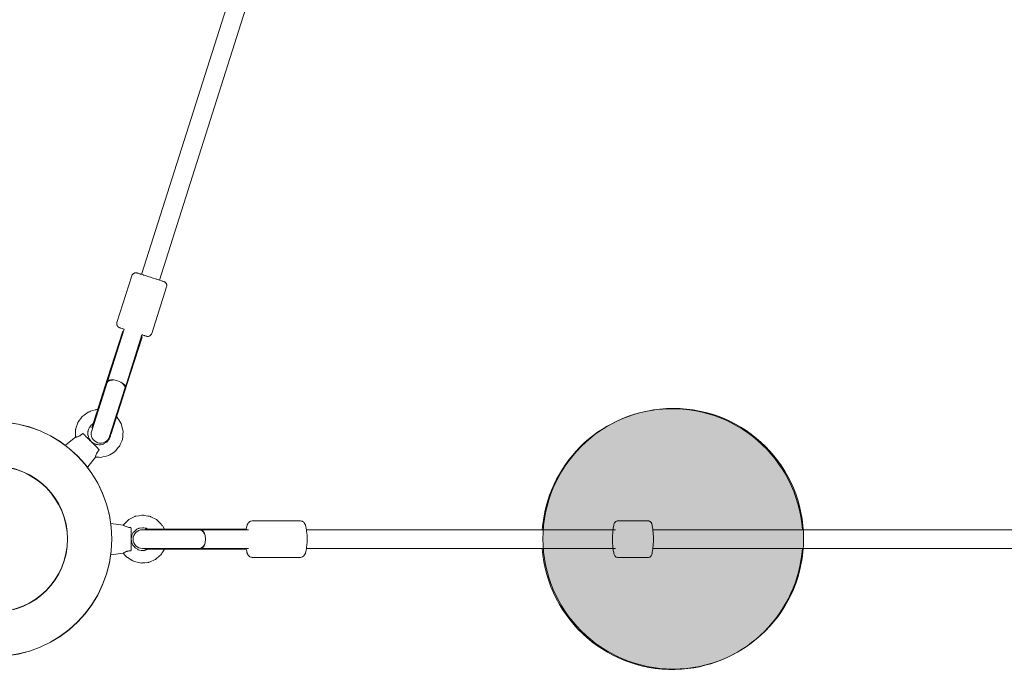
# Model space of a CAD drawing. Units: inches. Extents: x 82 to 219, y -161 to -32.
# Drawn here: x 134 to 143, y -125 to -119 of the extents above; entities that cross this region are included whole.
import ezdxf

# ---------------------------------------------------------------- set-up
doc = ezdxf.new("R2010")
doc.units = ezdxf.units.IN
doc.header["$MEASUREMENT"] = 0
doc.layers.add('Logos & Title', color=7, linetype='Continuous')
doc.layers.add('Work Layer', color=7, linetype='Continuous')

# ---------------------------------------------------------------- blocks, each defined once
blk = doc.blocks.new('block 10')
at = {"layer": 'Work Layer', "color": 7, "lineweight": 20}
blk.add_open_spline([(138.8572, -123.8618), (138.9069, -124.5504), (139.5054, -125.0683), (140.194, -125.0186), (140.8134, -124.9739), (141.306, -124.4812), (141.3507, -123.8618)], degree=3, knots=[0, 0, 0, 0, 1, 1, 1, 2, 2, 2, 2], dxfattribs=at)
blk = doc.blocks.new('block 11')
at = {"layer": 'Work Layer', "color": 7, "lineweight": 20}
blk.add_open_spline([(141.3507, -123.6818), (141.301, -122.9933), (140.7025, -122.4754), (140.014, -122.5251), (139.3946, -122.5698), (138.9019, -123.0624), (138.8572, -123.6818)], degree=3, knots=[0, 0, 0, 0, 1, 1, 1, 2, 2, 2, 2], dxfattribs=at)
blk = doc.blocks.new('block 20')
at = {"layer": 'Work Layer', "color": 7, "lineweight": 20}
blk.add_open_spline([(132.904, -123.7717), (132.904, -123.3851), (133.2174, -123.0717), (133.604, -123.0717), (133.9906, -123.0717), (134.304, -123.3851), (134.304, -123.7717), (134.304, -124.1583), (133.9906, -124.4717), (133.604, -124.4717), (133.2174, -124.4717), (132.904, -124.1583), (132.904, -123.7717), (132.904, -123.7717), (132.904, -123.7717), (132.904, -123.7717)], degree=3, knots=[0, 0, 0, 0, 1, 1, 1, 2, 2, 2, 3, 3, 3, 4, 4, 4, 5, 5, 5, 5], dxfattribs=at)
blk = doc.blocks.new('block 21')
at = {"layer": 'Work Layer', "color": 7, "lineweight": 20}
blk.add_open_spline([(132.479, -123.7717), (132.479, -123.1504), (132.9827, -122.6468), (133.604, -122.6468), (134.2253, -122.6468), (134.7289, -123.1504), (134.7289, -123.7717), (134.7289, -124.393), (134.2253, -124.8967), (133.604, -124.8967), (132.9827, -124.8967), (132.479, -124.393), (132.479, -123.7717), (132.479, -123.7717), (132.479, -123.7717), (132.479, -123.7717)], degree=3, knots=[0, 0, 0, 0, 1, 1, 1, 2, 2, 2, 3, 3, 3, 4, 4, 4, 5, 5, 5, 5], dxfattribs=at)
blk = doc.blocks.new('block 40')
at = {"layer": 'Work Layer', "color": 7, "lineweight": 20}
blk.add_lwpolyline([(135.0595, -123.6749), (135.5975, -123.6749)], dxfattribs=at)
blk = doc.blocks.new('block 41')
at = {"layer": 'Work Layer', "color": 7, "lineweight": 20}
blk.add_lwpolyline([(135.5975, -123.6749), (136.0157, -123.6749)], dxfattribs=at)
blk = doc.blocks.new('block 42')
at = {"layer": 'Work Layer', "color": 7, "lineweight": 20}
blk.add_lwpolyline([(135.0595, -123.8688), (135.5975, -123.8688)], dxfattribs=at)
blk = doc.blocks.new('block 43')
at = {"layer": 'Work Layer', "color": 7, "lineweight": 20}
blk.add_lwpolyline([(135.5975, -123.8688), (136.0157, -123.8688)], dxfattribs=at)
blk = doc.blocks.new('block 44')
at = {"layer": 'Work Layer', "color": 7, "lineweight": 20}
blk.add_lwpolyline([(136.0157, -123.6749), (136.0192, -123.6818)], dxfattribs=at)
blk = doc.blocks.new('block 45')
at = {"layer": 'Work Layer', "color": 7, "lineweight": 20}
blk.add_lwpolyline([(136.0192, -123.8618), (136.0157, -123.8688)], dxfattribs=at)
blk = doc.blocks.new('block 46')
at = {"layer": 'Work Layer', "color": 7, "lineweight": 20}
blk.add_lwpolyline([(135.0595, -123.8688), (135.0578, -123.8688)], dxfattribs=at)
blk = doc.blocks.new('block 47')
at = {"layer": 'Work Layer', "color": 7, "lineweight": 20}
blk.add_lwpolyline([(135.0595, -123.6749), (135.0578, -123.6749)], dxfattribs=at)
blk = doc.blocks.new('block 48')
at = {"layer": 'Work Layer', "color": 7, "lineweight": 20}
blk.add_lwpolyline([(135.0572, -123.6749), (135.0527, -123.6749)], dxfattribs=at)
blk = doc.blocks.new('block 49')
at = {"layer": 'Work Layer', "color": 7, "lineweight": 20}
blk.add_lwpolyline([(135.0572, -123.8688), (135.0527, -123.8688)], dxfattribs=at)
blk = doc.blocks.new('block 50')
at = {"layer": 'Work Layer', "color": 7, "lineweight": 20}
blk.add_lwpolyline([(135.0572, -123.6749), (135.0578, -123.6749)], dxfattribs=at)
blk = doc.blocks.new('block 51')
at = {"layer": 'Work Layer', "color": 7, "lineweight": 20}
blk.add_lwpolyline([(135.0572, -123.8688), (135.0578, -123.8688)], dxfattribs=at)
blk = doc.blocks.new('block 52')
at = {"layer": 'Work Layer', "color": 7, "lineweight": 20}
blk.add_open_spline([(135.6177, -123.7236), (135.6067, -123.6974), (135.5877, -123.6817), (135.5674, -123.6818)], degree=3, dxfattribs=at)
blk = doc.blocks.new('block 53')
at = {"layer": 'Work Layer', "color": 7, "lineweight": 20}
blk.add_open_spline([(135.5674, -123.8618), (135.5877, -123.862), (135.6067, -123.8463), (135.6177, -123.8201)], degree=3, dxfattribs=at)
blk = doc.blocks.new('block 54')
at = {"layer": 'Work Layer', "color": 7, "lineweight": 20}
blk.add_open_spline([(135.6177, -123.8201), (135.6159, -123.8242), (135.6147, -123.8266), (135.6134, -123.8289), (135.6122, -123.8312), (135.6109, -123.8334), (135.6096, -123.8353), (135.6083, -123.8373), (135.6068, -123.8393), (135.6053, -123.8412), (135.6038, -123.8431), (135.6022, -123.8449), (135.6005, -123.8466), (135.5988, -123.8483), (135.5971, -123.8498), (135.5953, -123.8512), (135.5936, -123.8526), (135.5918, -123.8538), (135.5901, -123.8549), (135.5884, -123.856), (135.5866, -123.857), (135.5847, -123.8579), (135.5828, -123.8587), (135.5808, -123.8595), (135.5788, -123.8601), (135.5768, -123.8607), (135.5748, -123.8611), (135.5728, -123.8614), (135.5709, -123.8617), (135.5691, -123.8618), (135.5674, -123.8618)], degree=3, knots=[0, 0, 0, 0, 1, 1, 1, 2, 2, 2, 3, 3, 3, 4, 4, 4, 5, 5, 5, 6, 6, 6, 7, 7, 7, 8, 8, 8, 9, 9, 9, 10, 10, 10, 10], dxfattribs=at)
blk = doc.blocks.new('block 55')
at = {"layer": 'Work Layer', "color": 7, "lineweight": 20}
blk.add_open_spline([(135.5674, -123.6818), (135.5691, -123.6819), (135.5709, -123.682), (135.5728, -123.6823), (135.5748, -123.6825), (135.5768, -123.683), (135.5788, -123.6836), (135.5808, -123.6842), (135.5828, -123.6849), (135.5847, -123.6858), (135.5866, -123.6867), (135.5884, -123.6877), (135.5901, -123.6888), (135.5918, -123.6898), (135.5936, -123.6911), (135.5953, -123.6925), (135.5971, -123.6939), (135.5988, -123.6954), (135.6005, -123.6971), (135.6022, -123.6988), (135.6038, -123.7006), (135.6053, -123.7025), (135.6068, -123.7044), (135.6083, -123.7064), (135.6096, -123.7084), (135.6109, -123.7103), (135.6122, -123.7125), (135.6134, -123.7148), (135.6147, -123.717), (135.6159, -123.7195), (135.617, -123.722)], degree=3, knots=[0, 0, 0, 0, 1, 1, 1, 2, 2, 2, 3, 3, 3, 4, 4, 4, 5, 5, 5, 6, 6, 6, 7, 7, 7, 8, 8, 8, 9, 9, 9, 10, 10, 10, 10], dxfattribs=at)
blk = doc.blocks.new('block 56')
at = {"layer": 'Work Layer', "color": 7, "lineweight": 20}
blk.add_open_spline([(135.5787, -123.8618), (135.6058, -123.8618), (135.6278, -123.8215), (135.6278, -123.7718), (135.6278, -123.7221), (135.6058, -123.6818), (135.5787, -123.6818)], degree=3, knots=[0, 0, 0, 0, 1, 1, 1, 2, 2, 2, 2], dxfattribs=at)
blk = doc.blocks.new('block 61')
at = {"layer": 'Work Layer', "color": 7, "lineweight": 20}
blk.add_open_spline([(134.9096, -123.8826), (134.9039, -123.883), (134.8983, -123.8837), (134.893, -123.8845), (134.8877, -123.8854), (134.8814, -123.8868), (134.8764, -123.8882), (134.8729, -123.8892), (134.8688, -123.8906), (134.8657, -123.8918), (134.8587, -123.8944), (134.8518, -123.8979), (134.8474, -123.9003), (134.8461, -123.901), (134.8446, -123.9019), (134.8436, -123.9025), (134.8397, -123.9048), (134.8374, -123.9063), (134.8374, -123.9063)], degree=3, knots=[0, 0, 0, 0, 1, 1, 1, 2, 2, 2, 3, 3, 3, 4, 4, 4, 5, 5, 5, 6, 6, 6, 6], dxfattribs=at)
blk = doc.blocks.new('block 62')
at = {"layer": 'Work Layer', "color": 7, "lineweight": 20}
blk.add_open_spline([(134.8375, -123.6372), (134.8375, -123.6372), (134.8398, -123.6388), (134.8437, -123.6411), (134.8447, -123.6417), (134.8462, -123.6425), (134.8475, -123.6433), (134.8519, -123.6457), (134.8588, -123.6492), (134.8658, -123.6519), (134.8689, -123.6531), (134.873, -123.6544), (134.8765, -123.6554), (134.8815, -123.6569), (134.8878, -123.6583), (134.8931, -123.6592), (134.8983, -123.66), (134.904, -123.6607), (134.9097, -123.661)], degree=3, knots=[0, 0, 0, 0, 1, 1, 1, 2, 2, 2, 3, 3, 3, 4, 4, 4, 5, 5, 5, 6, 6, 6, 6], dxfattribs=at)
blk = doc.blocks.new('block 63')
at = {"layer": 'Work Layer', "color": 7, "lineweight": 20}
blk.add_open_spline([(134.914, -123.8779), (134.9136, -123.8798), (134.9134, -123.8802), (134.9133, -123.8805), (134.911, -123.8824), (134.9103, -123.8826), (134.9096, -123.8826)], degree=3, knots=[0, 0, 0, 0, 1, 1, 1, 2, 2, 2, 2], dxfattribs=at)
blk = doc.blocks.new('block 64')
at = {"layer": 'Work Layer', "color": 7, "lineweight": 20}
blk.add_open_spline([(134.9097, -123.661), (134.9114, -123.6615), (134.9119, -123.6617), (134.9122, -123.662), (134.9136, -123.6636), (134.9137, -123.664), (134.9139, -123.6644)], degree=3, knots=[0, 0, 0, 0, 1, 1, 1, 2, 2, 2, 2], dxfattribs=at)
blk = doc.blocks.new('block 65')
at = {"layer": 'Work Layer', "color": 7, "lineweight": 20}
blk.add_open_spline([(132.9055, -123.7717), (132.9055, -123.3859), (133.2182, -123.0732), (133.604, -123.0732), (133.9898, -123.0732), (134.3025, -123.3859), (134.3025, -123.7717), (134.3025, -124.1575), (133.9898, -124.4702), (133.604, -124.4702), (133.2182, -124.4702), (132.9055, -124.1575), (132.9055, -123.7717), (132.9055, -123.7717), (132.9055, -123.7717), (132.9055, -123.7717)], degree=3, knots=[0, 0, 0, 0, 1, 1, 1, 2, 2, 2, 3, 3, 3, 4, 4, 4, 5, 5, 5, 5], dxfattribs=at)
blk = doc.blocks.new('block 67')
at = {"layer": 'Work Layer', "color": 7, "lineweight": 20}
blk.add_lwpolyline([(136.5959, -123.6818), (139.5589, -123.6818)], dxfattribs=at)
blk = doc.blocks.new('block 68')
at = {"layer": 'Work Layer', "color": 7, "lineweight": 20}
blk.add_lwpolyline([(139.9181, -123.6818), (145.5545, -123.6818)], dxfattribs=at)
blk = doc.blocks.new('block 75')
at = {"layer": 'Work Layer', "color": 7, "lineweight": 20}
blk.add_lwpolyline([(145.5545, -123.8618), (139.9181, -123.8618)], dxfattribs=at)
blk = doc.blocks.new('block 76')
at = {"layer": 'Work Layer', "color": 7, "lineweight": 20}
blk.add_lwpolyline([(139.5589, -123.8618), (136.5959, -123.8618)], dxfattribs=at)
blk = doc.blocks.new('block 89')
at = {"layer": 'Work Layer', "color": 7, "lineweight": 20}
blk.add_lwpolyline([(139.8748, -123.9468), (139.8834, -123.9451), (139.8855, -123.9447), (139.8871, -123.9438), (139.8901, -123.9419), (139.8931, -123.9401), (139.8953, -123.9381), (139.8986, -123.9342), (139.9015, -123.9303), (139.9031, -123.9264), (139.9064, -123.9187), (139.9095, -123.9107), (139.9113, -123.9003), (139.9151, -123.8795), (139.9169, -123.8691), (139.9179, -123.8639), (139.9184, -123.8572), (139.9205, -123.8301), (139.9215, -123.8165), (139.9218, -123.8016), (139.9224, -123.7718), (139.9218, -123.7422), (139.9213, -123.7274), (139.9211, -123.7201), (139.9207, -123.7132), (139.9183, -123.6868), (139.9171, -123.6737), (139.9153, -123.6631), (139.9116, -123.6423), (139.9107, -123.6372), (139.9094, -123.633), (139.9067, -123.625), (139.9053, -123.621), (139.9033, -123.6171), (139.8984, -123.6095), (139.8972, -123.6075), (139.8953, -123.6056), (139.8906, -123.6016), (139.8829, -123.5989), (139.8791, -123.5975), (139.8748, -123.5968)], dxfattribs=at)
blk = doc.blocks.new('block 90')
at = {"layer": 'Work Layer', "color": 7, "lineweight": 20}
blk.add_lwpolyline([(139.5782, -123.9468), (139.8748, -123.9468)], dxfattribs=at)
blk = doc.blocks.new('block 91')
at = {"layer": 'Work Layer', "color": 7, "lineweight": 20}
blk.add_lwpolyline([(139.5782, -123.5968), (139.8748, -123.5968)], dxfattribs=at)
blk = doc.blocks.new('block 92')
at = {"layer": 'Work Layer', "color": 7, "lineweight": 20}
blk.add_lwpolyline([(139.5782, -123.9468), (139.5696, -123.9451), (139.5675, -123.9447), (139.5659, -123.9438), (139.5629, -123.9419), (139.5599, -123.9401), (139.5577, -123.9381), (139.5544, -123.9342), (139.5515, -123.9303), (139.5499, -123.9264), (139.5466, -123.9187), (139.5435, -123.9107), (139.5417, -123.9003), (139.5379, -123.8795), (139.5361, -123.8691), (139.5351, -123.8639), (139.5346, -123.8572), (139.5325, -123.8301), (139.5315, -123.8165), (139.5312, -123.8016), (139.5306, -123.7718), (139.5312, -123.7422), (139.5317, -123.7274), (139.5319, -123.7201), (139.5323, -123.7132), (139.5347, -123.6868), (139.5358, -123.6737), (139.5377, -123.6631), (139.5414, -123.6423), (139.5423, -123.6372), (139.5436, -123.633), (139.5463, -123.625), (139.5477, -123.621), (139.5497, -123.6171), (139.5546, -123.6095), (139.5558, -123.6075), (139.5577, -123.6056), (139.5624, -123.6016), (139.5701, -123.5989), (139.5739, -123.5975), (139.5782, -123.5968)], dxfattribs=at)
blk = doc.blocks.new('block 109')
at = {"layer": 'Work Layer', "color": 7, "lineweight": 20}
blk.add_lwpolyline([(135.0527, -123.6749), (135.051, -123.6818)], dxfattribs=at)
blk = doc.blocks.new('block 110')
at = {"layer": 'Work Layer', "color": 7, "lineweight": 20}
blk.add_lwpolyline([(135.0527, -123.8688), (135.051, -123.8618)], dxfattribs=at)
blk = doc.blocks.new('block 111')
at = {"layer": 'Work Layer', "color": 7, "lineweight": 20}
blk.add_lwpolyline([(136.0392, -123.6818), (135.5787, -123.6818)], dxfattribs=at)
blk = doc.blocks.new('block 112')
at = {"layer": 'Work Layer', "color": 7, "lineweight": 20}
blk.add_lwpolyline([(136.0392, -123.8618), (135.5787, -123.8618)], dxfattribs=at)
blk = doc.blocks.new('block 113')
at = {"layer": 'Work Layer', "color": 7, "lineweight": 20}
blk.add_lwpolyline([(135.5721, -123.6818), (135.5677, -123.6818)], dxfattribs=at)
blk = doc.blocks.new('block 114')
at = {"layer": 'Work Layer', "color": 7, "lineweight": 20}
blk.add_lwpolyline([(135.5721, -123.8618), (135.5677, -123.8618)], dxfattribs=at)
blk = doc.blocks.new('block 115')
at = {"layer": 'Work Layer', "color": 7, "lineweight": 20}
blk.add_lwpolyline([(135.5787, -123.8618), (135.5721, -123.8618)], dxfattribs=at)
blk = doc.blocks.new('block 116')
at = {"layer": 'Work Layer', "color": 7, "lineweight": 20}
blk.add_lwpolyline([(135.5677, -123.8618), (135.0224, -123.8618)], dxfattribs=at)
blk = doc.blocks.new('block 117')
at = {"layer": 'Work Layer', "color": 7, "lineweight": 20}
blk.add_lwpolyline([(135.0224, -123.6818), (135.5677, -123.6818)], dxfattribs=at)
blk = doc.blocks.new('block 118')
at = {"layer": 'Work Layer', "color": 7, "lineweight": 20}
blk.add_lwpolyline([(135.5721, -123.6818), (135.5787, -123.6818)], dxfattribs=at)
blk = doc.blocks.new('block 119')
at = {"layer": 'Work Layer', "color": 7, "lineweight": 20}
blk.add_open_spline([(135.0224, -123.6818), (134.9727, -123.6818), (134.9324, -123.7221), (134.9324, -123.7718), (134.9324, -123.8215), (134.9727, -123.8618), (135.0224, -123.8618)], degree=3, knots=[0, 0, 0, 0, 1, 1, 1, 2, 2, 2, 2], dxfattribs=at)
blk = doc.blocks.new('block 120')
at = {"layer": 'Work Layer', "color": 7, "lineweight": 20}
blk.add_lwpolyline([(136.537, -123.5968), (136.5483, -123.5988), (136.5511, -123.5993), (136.5535, -123.6002), (136.5577, -123.6025), (136.5656, -123.6072), (136.5705, -123.6123), (136.5751, -123.6172), (136.5777, -123.6218), (136.5828, -123.6309), (136.5845, -123.6357), (136.5857, -123.6408), (136.5881, -123.6508), (136.5929, -123.671), (136.5953, -123.6811), (136.5965, -123.6861), (136.5971, -123.6924), (136.5993, -123.7179), (136.6005, -123.7306), (136.6009, -123.7442), (136.6015, -123.7719), (136.6015, -123.7857), (136.6009, -123.7993), (136.5997, -123.8265), (136.5969, -123.8508), (136.5954, -123.8629), (136.5947, -123.8689), (136.5936, -123.8741), (136.5886, -123.8937), (136.5861, -123.9034), (136.5848, -123.9083), (136.5823, -123.9129), (136.5772, -123.922), (136.5747, -123.9266), (136.5734, -123.9288), (136.5708, -123.9314), (136.5657, -123.9365), (136.5571, -123.9408), (136.5484, -123.9452), (136.537, -123.9468)], dxfattribs=at)
blk = doc.blocks.new('block 121')
at = {"layer": 'Work Layer', "color": 7, "lineweight": 20}
blk.add_lwpolyline([(136.0749, -123.9468), (136.537, -123.9468)], dxfattribs=at)
blk = doc.blocks.new('block 122')
at = {"layer": 'Work Layer', "color": 7, "lineweight": 20}
blk.add_lwpolyline([(136.0749, -123.5968), (136.537, -123.5968)], dxfattribs=at)
blk = doc.blocks.new('block 123')
at = {"layer": 'Work Layer', "color": 7, "lineweight": 20}
blk.add_lwpolyline([(136.0749, -123.5968), (136.0626, -123.599), (136.0596, -123.5996), (136.0573, -123.6008), (136.0527, -123.6033), (136.0482, -123.6059), (136.0471, -123.6065), (136.0464, -123.6072), (136.045, -123.6086), (136.0396, -123.614), (136.037, -123.6168), (136.0356, -123.6193), (136.0329, -123.6242), (136.0301, -123.6292), (136.0287, -123.6316), (136.0281, -123.6329), (136.0277, -123.6342), (136.0168, -123.677)], dxfattribs=at)
blk = doc.blocks.new('block 124')
at = {"layer": 'Work Layer', "color": 7, "lineweight": 20}
blk.add_lwpolyline([(136.0168, -123.8667), (136.0173, -123.8697), (136.0179, -123.8725), (136.0193, -123.8778), (136.022, -123.8884), (136.0247, -123.8991), (136.0261, -123.9044), (136.0267, -123.9071), (136.0271, -123.9084), (136.0278, -123.9096), (136.0333, -123.9196), (136.0361, -123.9245), (136.0375, -123.927), (136.0382, -123.9283), (136.0386, -123.9289), (136.0393, -123.9296), (136.0448, -123.9351), (136.0462, -123.9365), (136.0467, -123.9368), (136.0473, -123.9371), (136.0484, -123.9377), (136.0532, -123.9401), (136.0628, -123.9448), (136.064, -123.9454), (136.0646, -123.9456), (136.0654, -123.9457), (136.0686, -123.9461), (136.0749, -123.9468)], dxfattribs=at)
blk = doc.blocks.new('block 132')
at = {"layer": 'Work Layer', "color": 7, "lineweight": 20}
blk.add_lwpolyline([(134.8375, -123.6372), (134.8796, -123.5951), (134.8904, -123.5848), (134.9037, -123.5782), (134.9303, -123.5648), (134.9436, -123.5581), (134.9503, -123.5548), (134.9536, -123.5531), (134.9572, -123.5521), (134.9866, -123.5478), (135.0161, -123.5435), (135.0235, -123.5424), (135.0272, -123.5419), (135.0308, -123.5425), (135.0455, -123.5451), (135.0748, -123.5502), (135.0895, -123.5528), (135.0968, -123.5541), (135.1004, -123.5551), (135.1037, -123.5568), (135.1561, -123.5851), (135.1627, -123.5887), (135.1681, -123.5937), (135.1783, -123.6045), (135.1987, -123.6262), (135.209, -123.637), (135.2141, -123.6425), (135.2178, -123.6489), (135.2326, -123.6749)], dxfattribs=at)
blk = doc.blocks.new('block 133')
at = {"layer": 'Work Layer', "color": 7, "lineweight": 20}
blk.add_lwpolyline([(135.2326, -123.8688), (135.2167, -123.8941), (135.2088, -123.9067), (135.2048, -123.9131), (135.2029, -123.9162), (135.2003, -123.9189), (135.1558, -123.9585), (135.1502, -123.9635), (135.1474, -123.9659), (135.144, -123.9674), (135.1303, -123.9733), (135.1029, -123.9851), (135.0892, -123.991), (135.0824, -123.9939), (135.0789, -123.995), (135.0752, -123.9953), (135.0455, -123.9979), (135.0158, -124.0005), (135.0084, -124.0011), (135.0011, -123.9998), (134.9866, -123.9963), (134.9576, -123.9895), (134.9431, -123.986), (134.9359, -123.9843), (134.9295, -123.9804), (134.8788, -123.9491), (134.8727, -123.9449), (134.8676, -123.9394), (134.8576, -123.9284), (134.8374, -123.9063)], dxfattribs=at)
blk = doc.blocks.new('block 134')
at = {"layer": 'Work Layer', "color": 7, "lineweight": 20}
blk.add_lwpolyline([(134.9141, -123.7674), (134.9191, -123.7401), (134.9198, -123.7368), (134.9214, -123.7337), (134.9246, -123.7275), (134.931, -123.7153), (134.9342, -123.7091), (134.9358, -123.7061), (134.9383, -123.7037), (134.9482, -123.694), (134.9582, -123.6844), (134.9607, -123.682), (134.9637, -123.6804), (134.9699, -123.6773), (134.9824, -123.6713), (134.9886, -123.6683), (134.9918, -123.6668), (134.9934, -123.6663), (134.9951, -123.6661), (135.0226, -123.6625), (135.026, -123.6621), (135.0277, -123.662), (135.0294, -123.6623), (135.0362, -123.6636), (135.0498, -123.6662), (135.0566, -123.6675), (135.06, -123.6682), (135.0617, -123.6685), (135.0633, -123.6692), (135.076, -123.6749)], dxfattribs=at)
blk = doc.blocks.new('block 135')
at = {"layer": 'Work Layer', "color": 7, "lineweight": 20}
blk.add_lwpolyline([(135.076, -123.8688), (135.05, -123.8786), (135.0484, -123.879), (135.0466, -123.8791), (135.0432, -123.8793), (135.0363, -123.8798), (135.0224, -123.8808), (135.0155, -123.8813), (135.0138, -123.8813), (135.0121, -123.8809), (135.0088, -123.88), (134.9954, -123.8766), (134.9819, -123.8732), (134.9803, -123.8728), (134.9788, -123.8718), (134.9759, -123.87), (134.97, -123.8662), (134.9584, -123.8588), (134.9525, -123.8551), (134.9511, -123.8541), (134.9499, -123.8529), (134.9477, -123.8502), (134.9303, -123.8287), (134.9292, -123.8273), (134.9283, -123.8259), (134.9271, -123.8226), (134.9246, -123.8161), (134.9197, -123.8032), (134.9173, -123.7967), (134.9162, -123.7934), (134.9157, -123.79), (134.9141, -123.7762)], dxfattribs=at)
blk = doc.blocks.new('block 136')
at = {"layer": 'Work Layer', "color": 7, "lineweight": 20}
blk.add_lwpolyline([(134.8375, -123.6372), (134.719, -123.6223)], dxfattribs=at)
blk = doc.blocks.new('block 137')
at = {"layer": 'Work Layer', "color": 7, "lineweight": 20}
blk.add_lwpolyline([(134.8374, -123.9063), (134.719, -123.9211)], dxfattribs=at)
blk = doc.blocks.new('block 138')
at = {"layer": 'Work Layer', "color": 7, "lineweight": 20}
blk.add_lwpolyline([(134.9141, -123.6658), (134.9141, -123.6856), (134.9141, -123.6908), (134.9141, -123.6975), (134.9141, -123.711), (134.9141, -123.7177), (134.9141, -123.7248), (134.9141, -123.7403), (134.9141, -123.7559), (134.9141, -123.7719), (134.9141, -123.788), (134.9141, -123.796), (134.9141, -123.8036), (134.914, -123.8336), (134.914, -123.8584), (134.914, -123.8615), (134.914, -123.8641), (134.914, -123.8687), (134.914, -123.8779)], dxfattribs=at)
blk = doc.blocks.new('block 140')
at = {"layer": 'Work Layer', "color": 7, "lineweight": 20}
blk.add_open_spline([(132.479, -123.7717), (132.479, -123.1504), (132.9827, -122.6468), (133.604, -122.6468), (134.2253, -122.6468), (134.7289, -123.1504), (134.7289, -123.7717), (134.7289, -124.393), (134.2253, -124.8967), (133.604, -124.8967), (132.9827, -124.8967), (132.479, -124.393), (132.479, -123.7717), (132.479, -123.7717), (132.479, -123.7717), (132.479, -123.7717)], degree=3, knots=[0, 0, 0, 0, 1, 1, 1, 2, 2, 2, 3, 3, 3, 4, 4, 4, 5, 5, 5, 5], dxfattribs=at)
blk = doc.blocks.new('block 9')
at = {"layer": 'Work Layer'}
for name in ['block 11', 'block 21', 'block 140', 'block 20', 'block 65', 'block 132', 'block 123', 'block 122', 'block 120', 'block 92', 'block 91', 'block 89', 'block 136', 'block 62', 'block 64', 'block 138', 'block 134', 'block 119', 'block 117', 'block 109', 'block 48', 'block 50', 'block 47', 'block 40', 'block 52', 'block 55', 'block 113', 'block 118', 'block 56', 'block 111', 'block 41', 'block 44', 'block 67', 'block 68', 'block 135', 'block 133', 'block 61', 'block 63', 'block 116', 'block 110', 'block 49', 'block 51', 'block 46', 'block 42', 'block 53', 'block 54', 'block 114', 'block 115', 'block 112', 'block 43', 'block 45', 'block 124', 'block 76', 'block 10', 'block 75', 'block 137', 'block 121', 'block 90']:
    blk.add_blockref(name, (0, 0), dxfattribs=at)
blk = doc.blocks.new('block 8')
at = {"layer": 'Work Layer'}
h = blk.add_hatch(color=250, dxfattribs=at)
h.dxf.hatch_style = 2
edge = h.paths.add_edge_path()
edge.add_spline(control_points=[(141.3632, -123.7677), (141.3632, -124.4576), (140.8036, -125.0169), (140.1133, -125.0169), (139.423, -125.0169), (138.8634, -124.4576), (138.8634, -123.7677), (138.8634, -123.0778), (139.423, -122.5185), (140.1133, -122.5185), (140.8036, -122.5185), (141.3632, -123.0778), (141.3632, -123.7677)], knot_values=[0, 0, 0, 0, 1, 1, 1, 2, 2, 2, 3, 3, 3, 4, 4, 4, 4], degree=3, periodic=1)
at = {"layer": 'Work Layer', "lineweight": 0}
blk.add_open_spline([(141.3632, -123.7677), (141.3632, -124.4576), (140.8036, -125.0169), (140.1133, -125.0169), (139.423, -125.0169), (138.8634, -124.4576), (138.8634, -123.7677), (138.8634, -123.0778), (139.423, -122.5185), (140.1133, -122.5185), (140.8036, -122.5185), (141.3632, -123.0778), (141.3632, -123.7677)], degree=3, knots=[0, 0, 0, 0, 1, 1, 1, 2, 2, 2, 3, 3, 3, 4, 4, 4, 4], dxfattribs=at)
at = {"layer": 'Work Layer'}
blk.add_blockref('block 9', (0, 0), dxfattribs=at)
blk = doc.blocks.new('block 2215')
at = {"layer": 'Work Layer', "color": 7, "lineweight": 20}
blk.add_lwpolyline([(134.7231, -122.7617), (134.8733, -122.29)], dxfattribs=at)
blk = doc.blocks.new('block 2216')
at = {"layer": 'Work Layer', "color": 7, "lineweight": 20}
blk.add_lwpolyline([(134.8733, -122.29), (135.018, -121.8356)], dxfattribs=at)
blk = doc.blocks.new('block 2217')
at = {"layer": 'Work Layer', "color": 7, "lineweight": 20}
blk.add_lwpolyline([(134.5381, -122.7036), (134.6886, -122.2312)], dxfattribs=at)
blk = doc.blocks.new('block 2218')
at = {"layer": 'Work Layer', "color": 7, "lineweight": 20}
blk.add_lwpolyline([(134.6886, -122.2312), (134.8333, -121.7768)], dxfattribs=at)
blk = doc.blocks.new('block 2219')
at = {"layer": 'Work Layer', "color": 7, "lineweight": 20}
blk.add_lwpolyline([(134.841, -121.7756), (134.8333, -121.7768)], dxfattribs=at)
blk = doc.blocks.new('block 2220')
at = {"layer": 'Work Layer', "color": 7, "lineweight": 20}
blk.add_lwpolyline([(135.018, -121.8356), (135.0125, -121.8302)], dxfattribs=at)
blk = doc.blocks.new('block 2221')
at = {"layer": 'Work Layer', "color": 7, "lineweight": 20}
blk.add_lwpolyline([(134.5381, -122.7036), (134.5381, -122.7036)], dxfattribs=at)
blk = doc.blocks.new('block 2222')
at = {"layer": 'Work Layer', "color": 7, "lineweight": 20}
blk.add_lwpolyline([(134.7157, -122.762), (134.7178, -122.7621)], dxfattribs=at)
blk = doc.blocks.new('block 2223')
at = {"layer": 'Work Layer', "color": 7, "lineweight": 20}
blk.add_lwpolyline([(134.5381, -122.7036), (134.5442, -122.7074)], dxfattribs=at)
blk = doc.blocks.new('block 2224')
at = {"layer": 'Work Layer', "color": 7, "lineweight": 20}
blk.add_lwpolyline([(134.5381, -122.7036), (134.5381, -122.7036)], dxfattribs=at)
blk = doc.blocks.new('block 2225')
at = {"layer": 'Work Layer', "color": 7, "lineweight": 20}
blk.add_open_spline([(134.8544, -122.3266), (134.8594, -122.3116), (134.8488, -122.2927), (134.8265, -122.2767)], degree=3, dxfattribs=at)
blk = doc.blocks.new('block 2226')
at = {"layer": 'Work Layer', "color": 7, "lineweight": 20}
blk.add_open_spline([(134.7345, -122.2474), (134.707, -122.2476), (134.6875, -122.2568), (134.6829, -122.2719)], degree=3, dxfattribs=at)
blk = doc.blocks.new('block 2227')
at = {"layer": 'Work Layer', "color": 7, "lineweight": 20}
blk.add_open_spline([(134.8582, -122.3146), (134.864, -122.2964), (134.8303, -122.2694), (134.783, -122.2543), (134.7356, -122.2393), (134.6925, -122.2418), (134.6867, -122.26)], degree=3, knots=[0, 0, 0, 0, 1, 1, 1, 2, 2, 2, 2], dxfattribs=at)
blk = doc.blocks.new('block 2228')
at = {"layer": 'Work Layer', "color": 7, "lineweight": 20}
blk.add_open_spline([(134.8544, -122.3266), (134.8548, -122.3253), (134.8551, -122.3239), (134.8553, -122.3224), (134.8555, -122.3209), (134.8555, -122.3192), (134.8554, -122.3176), (134.8553, -122.3159), (134.8551, -122.3142), (134.8547, -122.3126), (134.8543, -122.3109), (134.8538, -122.3092), (134.8532, -122.3076), (134.8526, -122.306), (134.8518, -122.3044), (134.8509, -122.3027), (134.8499, -122.301), (134.8489, -122.2992), (134.8476, -122.2974), (134.8464, -122.2957), (134.8451, -122.2939), (134.8436, -122.2922), (134.8422, -122.2905), (134.8406, -122.2889), (134.8391, -122.2873), (134.8375, -122.2858), (134.8358, -122.2842), (134.8339, -122.2825), (134.832, -122.2809), (134.83, -122.2793), (134.8278, -122.2777)], degree=3, knots=[0, 0, 0, 0, 1, 1, 1, 2, 2, 2, 3, 3, 3, 4, 4, 4, 5, 5, 5, 6, 6, 6, 7, 7, 7, 8, 8, 8, 9, 9, 9, 10, 10, 10, 10], dxfattribs=at)
blk = doc.blocks.new('block 2229')
at = {"layer": 'Work Layer', "color": 7, "lineweight": 20}
blk.add_open_spline([(134.7345, -122.2474), (134.7302, -122.2475), (134.7276, -122.2477), (134.7251, -122.2479), (134.7226, -122.2481), (134.7203, -122.2484), (134.7181, -122.2488), (134.7159, -122.2492), (134.7137, -122.2496), (134.7115, -122.2502), (134.7094, -122.2507), (134.7072, -122.2514), (134.7052, -122.2521), (134.7032, -122.2528), (134.7013, -122.2536), (134.6996, -122.2545), (134.6979, -122.2554), (134.6963, -122.2563), (134.6949, -122.2572), (134.6934, -122.2582), (134.692, -122.2592), (134.6907, -122.2604), (134.6895, -122.2615), (134.6883, -122.2627), (134.6872, -122.264), (134.6862, -122.2653), (134.6853, -122.2667), (134.6846, -122.268), (134.6839, -122.2693), (134.6833, -122.2707), (134.6829, -122.2719)], degree=3, knots=[0, 0, 0, 0, 1, 1, 1, 2, 2, 2, 3, 3, 3, 4, 4, 4, 5, 5, 5, 6, 6, 6, 7, 7, 7, 8, 8, 8, 9, 9, 9, 10, 10, 10, 10], dxfattribs=at)
blk = doc.blocks.new('block 2268')
at = {"layer": 'Work Layer', "color": 7, "lineweight": 20}
blk.add_open_spline([(134.5712, -122.9856), (134.5712, -122.9856), (134.5717, -122.9829), (134.5728, -122.9785), (134.5731, -122.9773), (134.5735, -122.9757), (134.5739, -122.9742), (134.5753, -122.9694), (134.5777, -122.9621), (134.5808, -122.9553), (134.5822, -122.9522), (134.5841, -122.9484), (134.5858, -122.9452), (134.5884, -122.9406), (134.5918, -122.9352), (134.595, -122.9308), (134.5981, -122.9265), (134.6016, -122.922), (134.6054, -122.9177)], degree=3, knots=[0, 0, 0, 0, 1, 1, 1, 2, 2, 2, 3, 3, 3, 4, 4, 4, 5, 5, 5, 6, 6, 6, 6], dxfattribs=at)
blk = doc.blocks.new('block 2269')
at = {"layer": 'Work Layer', "color": 7, "lineweight": 20}
blk.add_open_spline([(134.4487, -122.761), (134.4444, -122.7648), (134.4399, -122.7683), (134.4356, -122.7714), (134.4312, -122.7746), (134.4258, -122.7781), (134.4212, -122.7806), (134.418, -122.7824), (134.4142, -122.7843), (134.4111, -122.7856), (134.4043, -122.7887), (134.397, -122.7911), (134.3922, -122.7925), (134.3907, -122.7929), (134.3891, -122.7934), (134.3879, -122.7937), (134.3836, -122.7948), (134.3809, -122.7953), (134.3809, -122.7953)], degree=3, knots=[0, 0, 0, 0, 1, 1, 1, 2, 2, 2, 3, 3, 3, 4, 4, 4, 5, 5, 5, 6, 6, 6, 6], dxfattribs=at)
blk = doc.blocks.new('block 2270')
at = {"layer": 'Work Layer', "color": 7, "lineweight": 20}
blk.add_open_spline([(134.6054, -122.9177), (134.6063, -122.9162), (134.6064, -122.9157), (134.6065, -122.9153), (134.6066, -122.9147), (134.6065, -122.9141), (134.6064, -122.9135), (134.6058, -122.912), (134.6054, -122.9116), (134.6051, -122.9113)], degree=3, knots=[0, 0, 0, 0, 1, 1, 1, 2, 2, 2, 3, 3, 3, 3], dxfattribs=at)
blk = doc.blocks.new('block 2271')
at = {"layer": 'Work Layer', "color": 7, "lineweight": 20}
blk.add_open_spline([(134.4551, -122.7613), (134.4535, -122.7602), (134.4531, -122.7601), (134.4528, -122.76), (134.4521, -122.7598), (134.4512, -122.7599), (134.4505, -122.7601), (134.4499, -122.7602), (134.4492, -122.7606), (134.4487, -122.761)], degree=3, knots=[0, 0, 0, 0, 1, 1, 1, 2, 2, 2, 3, 3, 3, 3], dxfattribs=at)
blk = doc.blocks.new('block 2378')
at = {"layer": 'Work Layer', "color": 7, "lineweight": 20}
blk.add_lwpolyline([(134.8582, -122.3146), (135.0179, -121.8131)], dxfattribs=at)
blk = doc.blocks.new('block 2379')
at = {"layer": 'Work Layer', "color": 7, "lineweight": 20}
blk.add_lwpolyline([(134.6867, -122.26), (134.8464, -121.7585)], dxfattribs=at)
blk = doc.blocks.new('block 2380')
at = {"layer": 'Work Layer', "color": 7, "lineweight": 20}
blk.add_lwpolyline([(134.8545, -122.3263), (134.856, -122.3215)], dxfattribs=at)
blk = doc.blocks.new('block 2381')
at = {"layer": 'Work Layer', "color": 7, "lineweight": 20}
blk.add_lwpolyline([(134.683, -122.2717), (134.6845, -122.2669)], dxfattribs=at)
blk = doc.blocks.new('block 2382')
at = {"layer": 'Work Layer', "color": 7, "lineweight": 20}
blk.add_lwpolyline([(134.5355, -122.7347), (134.683, -122.2717)], dxfattribs=at)
blk = doc.blocks.new('block 2383')
at = {"layer": 'Work Layer', "color": 7, "lineweight": 20}
blk.add_lwpolyline([(134.6845, -122.2669), (134.6867, -122.26)], dxfattribs=at)
blk = doc.blocks.new('block 2384')
at = {"layer": 'Work Layer', "color": 7, "lineweight": 20}
blk.add_lwpolyline([(134.8582, -122.3146), (134.856, -122.3215)], dxfattribs=at)
blk = doc.blocks.new('block 2385')
at = {"layer": 'Work Layer', "color": 7, "lineweight": 20}
blk.add_lwpolyline([(134.8545, -122.3263), (134.707, -122.7893)], dxfattribs=at)
blk = doc.blocks.new('block 2386')
at = {"layer": 'Work Layer', "color": 7, "lineweight": 20}
blk.add_open_spline([(134.5355, -122.7347), (134.5204, -122.7821), (134.5466, -122.8327), (134.594, -122.8478), (134.6413, -122.8629), (134.6919, -122.8367), (134.707, -122.7893)], degree=3, knots=[0, 0, 0, 0, 1, 1, 1, 2, 2, 2, 2], dxfattribs=at)
blk = doc.blocks.new('block 2387')
at = {"layer": 'Work Layer', "color": 7, "lineweight": 20}
blk.add_lwpolyline([(134.9202, -121.2468), (134.9249, -121.2374), (134.9261, -121.2353), (134.9276, -121.2337), (134.9306, -121.2305), (134.9336, -121.2275), (134.9362, -121.2259), (134.9413, -121.2228), (134.9433, -121.222), (134.9449, -121.2215), (134.9482, -121.2205), (134.9512, -121.2196), (134.9527, -121.2194), (134.9587, -121.2189), (134.9606, -121.2191), (134.9642, -121.2194), (134.9657, -121.2196), (134.9675, -121.22), (134.9682, -121.2202), (134.9694, -121.2205), (134.9707, -121.2209), (134.9739, -121.2219), (134.9802, -121.2238), (134.9934, -121.228), (135.0001, -121.2301), (135.0039, -121.2313), (135.0088, -121.2329), (135.0282, -121.239), (135.0331, -121.2406), (135.0387, -121.2424), (135.0505, -121.2461), (135.074, -121.2536), (135.0992, -121.2616), (135.1239, -121.2695), (135.1482, -121.2772), (135.154, -121.2791), (135.1593, -121.2808), (135.1697, -121.2841), (135.1801, -121.2874), (135.1854, -121.2891), (135.1896, -121.2905), (135.2051, -121.2954), (135.2125, -121.2978), (135.2167, -121.2992), (135.2252, -121.3019), (135.2276, -121.3027), (135.2287, -121.3031), (135.2298, -121.3035), (135.2306, -121.3038), (135.2322, -121.3045), (135.2337, -121.3052), (135.2344, -121.3056), (135.2366, -121.307), (135.239, -121.3086), (135.2402, -121.3094), (135.2431, -121.3123), (135.2463, -121.3155), (135.2479, -121.3174), (135.2503, -121.3215), (135.2515, -121.3235), (135.2527, -121.3264), (135.2538, -121.3296), (135.2545, -121.3337), (135.255, -121.3429), (135.2548, -121.3477), (135.2537, -121.353)], dxfattribs=at)
blk = doc.blocks.new('block 2388')
at = {"layer": 'Work Layer', "color": 7, "lineweight": 20}
blk.add_lwpolyline([(134.9202, -121.2468), (134.7776, -121.6946)], dxfattribs=at)
blk = doc.blocks.new('block 2389')
at = {"layer": 'Work Layer', "color": 7, "lineweight": 20}
blk.add_lwpolyline([(135.2537, -121.353), (135.111, -121.8008)], dxfattribs=at)
blk = doc.blocks.new('block 2390')
at = {"layer": 'Work Layer', "color": 7, "lineweight": 20}
blk.add_lwpolyline([(134.7776, -121.6946), (134.7758, -121.7057), (134.7757, -121.7071), (134.7759, -121.7082), (134.7762, -121.7105), (134.7769, -121.7151), (134.7772, -121.7174), (134.7773, -121.718), (134.7774, -121.7184), (134.7778, -121.7191), (134.7791, -121.7221), (134.7804, -121.725), (134.781, -121.7265), (134.7813, -121.7272), (134.7816, -121.7277), (134.7861, -121.7334), (134.7866, -121.7342), (134.7869, -121.7345), (134.7871, -121.7347), (134.7877, -121.7353), (134.7889, -121.7363), (134.7914, -121.7383), (134.7926, -121.7394), (134.7929, -121.7396), (134.7931, -121.7398), (134.7933, -121.7399), (134.795, -121.7409), (134.7967, -121.7418), (134.7975, -121.7423), (134.7979, -121.7426), (134.7982, -121.7428), (134.7993, -121.7432), (134.8003, -121.7437), (134.8008, -121.7439), (134.8012, -121.7441), (134.8015, -121.7442), (134.8019, -121.7443), (134.8022, -121.7444), (134.8026, -121.7446), (134.8032, -121.7448), (134.804, -121.745), (134.8074, -121.7461), (134.8108, -121.7472), (134.8124, -121.7478), (134.8133, -121.748), (134.815, -121.7486), (134.8293, -121.7532), (134.8329, -121.7543), (134.8347, -121.7549), (134.8356, -121.7552), (134.8368, -121.7556), (134.8464, -121.7587)], dxfattribs=at)
blk = doc.blocks.new('block 2391')
at = {"layer": 'Work Layer', "color": 7, "lineweight": 20}
blk.add_lwpolyline([(135.0179, -121.8133), (135.0203, -121.814), (135.0224, -121.8147), (135.0265, -121.816), (135.0348, -121.8186), (135.0431, -121.8212), (135.0451, -121.8219), (135.0463, -121.8223), (135.0486, -121.823), (135.0576, -121.8258), (135.0588, -121.8262), (135.0592, -121.8263), (135.0595, -121.8264), (135.0606, -121.8267), (135.0617, -121.8271), (135.0621, -121.8272), (135.0629, -121.8274), (135.0635, -121.8276), (135.065, -121.8279), (135.0668, -121.8282), (135.0676, -121.8283), (135.0682, -121.8284), (135.0697, -121.8284), (135.0728, -121.8286), (135.0743, -121.8286), (135.0747, -121.8286), (135.0749, -121.8286), (135.075, -121.8286), (135.0753, -121.8286), (135.0776, -121.8281), (135.0824, -121.8273), (135.0848, -121.8268), (135.0854, -121.8267), (135.0866, -121.8262), (135.0889, -121.8252), (135.0912, -121.8241), (135.0923, -121.8236), (135.0929, -121.8233), (135.0937, -121.8228), (135.0967, -121.8207), (135.0982, -121.8196), (135.0989, -121.819), (135.0997, -121.8181), (135.1059, -121.8103), (135.1075, -121.8084), (135.1082, -121.8075), (135.1088, -121.8061), (135.111, -121.8008)], dxfattribs=at)
blk = doc.blocks.new('block 2417')
at = {"layer": 'Work Layer', "color": 7, "lineweight": 20}
blk.add_lwpolyline([(136.0505, -117.9691), (135.0133, -121.2343)], dxfattribs=at)
blk = doc.blocks.new('block 2419')
at = {"layer": 'Work Layer', "color": 7, "lineweight": 20}
blk.add_lwpolyline([(136.222, -118.0236), (135.1848, -121.2889)], dxfattribs=at)
blk = doc.blocks.new('block 2448')
at = {"layer": 'Work Layer', "color": 7, "lineweight": 20}
blk.add_lwpolyline([(134.3809, -122.7953), (134.3808, -122.7475), (134.3808, -122.7236), (134.3813, -122.7207), (134.3822, -122.7179), (134.3841, -122.7122), (134.3878, -122.7009), (134.4028, -122.6555), (134.4038, -122.6526), (134.4055, -122.6502), (134.4091, -122.6454), (134.4162, -122.6358), (134.4305, -122.6167), (134.4447, -122.5975), (134.4465, -122.5951), (134.4486, -122.593), (134.4535, -122.5895), (134.4632, -122.5827), (134.5024, -122.5552), (134.5073, -122.5518), (134.513, -122.55), (134.5244, -122.5466), (134.5473, -122.5397), (134.5702, -122.5328), (134.5759, -122.5311), (134.5818, -122.5302), (134.5937, -122.529)], dxfattribs=at)
blk = doc.blocks.new('block 2449')
at = {"layer": 'Work Layer', "color": 7, "lineweight": 20}
blk.add_lwpolyline([(134.7746, -122.6001), (134.78, -122.6071), (134.7849, -122.6146), (134.7947, -122.6295), (134.8143, -122.6592), (134.8168, -122.663), (134.8184, -122.6671), (134.8207, -122.6757), (134.8254, -122.6929), (134.8346, -122.7273), (134.8367, -122.736), (134.8361, -122.7449), (134.8351, -122.7627), (134.833, -122.7983), (134.8325, -122.8072), (134.8296, -122.8155), (134.823, -122.8321), (134.8098, -122.8652), (134.8066, -122.8735), (134.8045, -122.8775), (134.8017, -122.8809), (134.7902, -122.8945), (134.7673, -122.9219), (134.7616, -122.9287), (134.7587, -122.9321), (134.755, -122.9346), (134.7399, -122.944), (134.7095, -122.9627), (134.7019, -122.9674), (134.6981, -122.9697), (134.6941, -122.9715), (134.6768, -122.9756), (134.6421, -122.9838), (134.6247, -122.9879), (134.6069, -122.9872), (134.5712, -122.9856)], dxfattribs=at)
blk = doc.blocks.new('block 2450')
at = {"layer": 'Work Layer', "color": 7, "lineweight": 20}
blk.add_lwpolyline([(134.5271, -122.8332), (134.5133, -122.8133), (134.5098, -122.8083), (134.5079, -122.8026), (134.5043, -122.791), (134.5006, -122.7795), (134.4997, -122.7766), (134.4993, -122.7752), (134.4991, -122.7737), (134.4992, -122.7676), (134.4995, -122.7434), (134.4996, -122.7404), (134.4997, -122.7389), (134.5002, -122.7375), (134.5022, -122.7318), (134.5062, -122.7204), (134.5102, -122.7089), (134.5113, -122.7061), (134.5131, -122.7037), (134.5168, -122.6989), (134.5315, -122.6797), (134.5324, -122.6785), (134.5337, -122.6776), (134.5361, -122.6758), (134.5409, -122.6721), (134.5505, -122.6647)], dxfattribs=at)
blk = doc.blocks.new('block 2451')
at = {"layer": 'Work Layer', "color": 7, "lineweight": 20}
blk.add_lwpolyline([(134.7178, -122.7621), (134.7158, -122.7777), (134.7152, -122.7816), (134.715, -122.7835), (134.7144, -122.7853), (134.7114, -122.7926), (134.7054, -122.807), (134.7024, -122.8142), (134.7016, -122.816), (134.7005, -122.8176), (134.6979, -122.8205), (134.6877, -122.8323), (134.6826, -122.8383), (134.68, -122.8412), (134.6787, -122.8427), (134.6771, -122.8438), (134.6502, -122.8598), (134.6486, -122.8608), (134.6467, -122.8612), (134.6428, -122.8621), (134.6352, -122.8638), (134.6199, -122.8671), (134.6161, -122.868), (134.6142, -122.8684), (134.6123, -122.8682), (134.6045, -122.8674), (134.589, -122.8658), (134.5812, -122.865), (134.5792, -122.8648), (134.5775, -122.864), (134.5739, -122.8624), (134.5596, -122.8559), (134.5525, -122.8527), (134.5489, -122.8511), (134.5472, -122.8503), (134.5456, -122.8491), (134.5333, -122.8394)], dxfattribs=at)
blk = doc.blocks.new('block 2452')
at = {"layer": 'Work Layer', "color": 7, "lineweight": 20}
blk.add_lwpolyline([(134.3809, -122.7953), (134.2866, -122.8686)], dxfattribs=at)
blk = doc.blocks.new('block 2453')
at = {"layer": 'Work Layer', "color": 7, "lineweight": 20}
blk.add_lwpolyline([(134.5712, -122.9856), (134.4979, -123.0799)], dxfattribs=at)
blk = doc.blocks.new('block 2454')
at = {"layer": 'Work Layer', "color": 7, "lineweight": 20}
blk.add_lwpolyline([(134.4551, -122.7613), (134.4691, -122.7753), (134.4709, -122.777), (134.4717, -122.7779), (134.4728, -122.7789), (134.4775, -122.7837), (134.487, -122.7932), (134.4918, -122.7979), (134.4941, -122.8003), (134.4968, -122.8029), (134.5078, -122.8139), (134.5188, -122.8249), (134.5301, -122.8362), (134.5415, -122.8476), (134.5472, -122.8533), (134.5525, -122.8587), (134.5737, -122.8798), (134.5913, -122.8974), (134.5935, -122.8996), (134.5945, -122.9006), (134.5953, -122.9015), (134.5986, -122.9047), (134.6051, -122.9113)], dxfattribs=at)
blk = doc.blocks.new('block 2666')
at = {"layer": 'Work Layer', "color": 7, "lineweight": 20}
blk.add_open_spline([(134.304, -123.7702), (134.304, -124.1568), (133.9906, -124.4702), (133.604, -124.4702), (133.2174, -124.4702), (132.904, -124.1568), (132.904, -123.7702), (132.904, -123.3836), (133.2174, -123.0702), (133.604, -123.0702), (133.9906, -123.0702), (134.304, -123.3836), (134.304, -123.7702), (134.304, -123.7702), (134.304, -123.7702), (134.304, -123.7702)], degree=3, knots=[0, 0, 0, 0, 1, 1, 1, 2, 2, 2, 3, 3, 3, 4, 4, 4, 5, 5, 5, 5], dxfattribs=at)
blk = doc.blocks.new('block 2667')
at = {"layer": 'Work Layer', "color": 7, "lineweight": 20}
blk.add_open_spline([(134.7289, -123.7702), (134.7289, -124.3915), (134.2253, -124.8952), (133.604, -124.8952), (132.9827, -124.8952), (132.479, -124.3915), (132.479, -123.7702), (132.479, -123.1489), (132.9827, -122.6453), (133.604, -122.6453), (134.2253, -122.6453), (134.7289, -123.1489), (134.7289, -123.7702), (134.7289, -123.7702), (134.7289, -123.7702), (134.7289, -123.7702)], degree=3, knots=[0, 0, 0, 0, 1, 1, 1, 2, 2, 2, 3, 3, 3, 4, 4, 4, 5, 5, 5, 5], dxfattribs=at)
blk = doc.blocks.new('block 2668')
at = {"layer": 'Work Layer', "color": 7, "lineweight": 20}
blk.add_open_spline([(134.3025, -123.7702), (134.3025, -124.156), (133.9898, -124.4687), (133.604, -124.4687), (133.2182, -124.4687), (132.9055, -124.156), (132.9055, -123.7702), (132.9055, -123.3844), (133.2182, -123.0717), (133.604, -123.0717), (133.9898, -123.0717), (134.3025, -123.3844), (134.3025, -123.7702), (134.3025, -123.7702), (134.3025, -123.7702), (134.3025, -123.7702)], degree=3, knots=[0, 0, 0, 0, 1, 1, 1, 2, 2, 2, 3, 3, 3, 4, 4, 4, 5, 5, 5, 5], dxfattribs=at)
blk = doc.blocks.new('block 2661')
at = {"layer": 'Work Layer'}
for name in ['block 2667', 'block 2666', 'block 2668']:
    blk.add_blockref(name, (0, 0), dxfattribs=at)
blk = doc.blocks.new('block 2153')
at = {"layer": 'Work Layer'}
for name in ['block 2661', 'block 2417', 'block 2419', 'block 2387', 'block 2388', 'block 2389', 'block 2390', 'block 2379', 'block 2218', 'block 2219', 'block 2391', 'block 2378', 'block 2216', 'block 2220', 'block 2382', 'block 2217', 'block 2226', 'block 2229', 'block 2381', 'block 2383', 'block 2227', 'block 2225', 'block 2228', 'block 2385', 'block 2215', 'block 2380', 'block 2384', 'block 2448', 'block 2449', 'block 2450', 'block 2386', 'block 2221', 'block 2223', 'block 2224', 'block 2452', 'block 2269', 'block 2271', 'block 2454', 'block 2451', 'block 2222', 'block 2268', 'block 2270', 'block 2453']:
    blk.add_blockref(name, (0, 0), dxfattribs=at)

msp = doc.modelspace()

# ---------------------------------------------------------------- linework, layer by layer
at = {"layer": 'Logos & Title', "color": 102, "lineweight": 9}
msp.add_open_spline([(157.0577, -148.8803), (149.0542, -148.8804), (136.2829, -148.8808), (133.9696, -148.8821), (125.2098, -149.0022), (116.645, -144.5064), (111.9533, -136.3803), (111.9533, -136.3803), (98.8281, -113.6344), (97.1328, -110.6964), (92.6503, -103.172), (92.2626, -93.5094), (96.9532, -85.3851), (96.9532, -85.3851), (111.9533, -59.3577), (111.9533, -59.3577), (116.6442, -51.2329), (125.2071, -46.7372), (133.9654, -46.8559), (137.1282, -46.8577), (160.0584, -46.8576), (163.2384, -46.8559), (171.9982, -46.7358), (180.563, -51.2316), (185.2546, -59.3577), (185.2546, -59.3577), (198.4154, -82.1937), (200.0833, -85.0842), (204.5579, -92.608), (204.9428, -102.265), (200.2546, -110.3851), (200.2546, -110.3851), (185.2546, -136.3803), (185.2546, -136.3803), (180.563, -144.5064), (171.9982, -149.0022), (163.2384, -148.8803), (162.3737, -148.8803), (160.0486, -148.8803), (157.0577, -148.8803)], degree=3, knots=[0, 0, 0, 0, 1, 1, 1, 2, 2, 2, 3, 3, 3, 4, 4, 4, 5, 5, 5, 6, 6, 6, 7, 7, 7, 8, 8, 8, 9, 9, 9, 10, 10, 10, 11, 11, 11, 12, 12, 12, 13, 13, 13, 13], dxfattribs=at)
at = {"layer": 'Logos & Title', "color": 1, "lineweight": 9}
msp.add_open_spline([(179.4757, -58.8622), (175.4729, -53.9576), (169.4876, -51.297), (163.3864, -51.3806), (160.4585, -51.3821), (136.8857, -51.382), (133.9569, -51.3806), (126.8089, -51.2826), (119.82, -54.9512), (115.9916, -61.5821), (115.9916, -61.5821), (100.9369, -87.6998), (100.9369, -87.6998), (95.3036, -97.457), (98.6466, -109.9335), (108.4038, -115.5668), (109.7342, -116.3349), (111.1151, -116.9361), (112.5224, -117.3769), (112.534, -117.397), (112.5399, -117.4071), (112.5399, -117.4071), (112.5399, -117.4071), (120.5897, -131.3618), (120.5897, -131.3618), (120.5897, -131.3618), (120.6238, -131.4209), (120.6886, -131.5358), (121.9574, -133.6718), (123.7754, -135.5216), (126.08, -136.8522), (128.3834, -138.1821), (130.8928, -138.8316), (133.3757, -138.8631), (133.5104, -138.8618), (133.58, -138.8618), (133.58, -138.8618), (133.58, -138.8618), (159.3055, -138.8618), (163.1943, -138.8637), (168.5439, -139.0339), (173.8116, -136.3282), (176.6749, -131.3688), (176.6749, -131.3688), (184.6566, -117.4757), (184.6566, -117.4757), (184.6566, -117.4757), (184.6792, -117.4364), (184.7231, -117.3599), (189.427, -115.8828), (193.6115, -112.7061), (196.2709, -108.0998), (200.086, -101.4919), (199.7841, -93.6367), (196.1609, -87.5047), (194.7974, -85.1204), (181.3514, -61.5821), (181.3514, -61.5821), (180.7908, -60.6111), (180.1625, -59.7036), (179.4757, -58.8622)], degree=3, knots=[0, 0, 0, 0, 1, 1, 1, 2, 2, 2, 3, 3, 3, 4, 4, 4, 5, 5, 5, 6, 6, 6, 7, 7, 7, 8, 8, 8, 9, 9, 9, 10, 10, 10, 11, 11, 11, 12, 12, 12, 13, 13, 13, 14, 14, 14, 15, 15, 15, 16, 16, 16, 17, 17, 17, 18, 18, 18, 19, 19, 19, 20, 20, 20, 20], dxfattribs=at)

# ---------------------------------------------------------------- block references
at = {"layer": 'Work Layer'}
for name in ['block 2153', 'block 8']:
    msp.add_blockref(name, (0, 0), dxfattribs=at)

doc.saveas('drawing.dxf')
